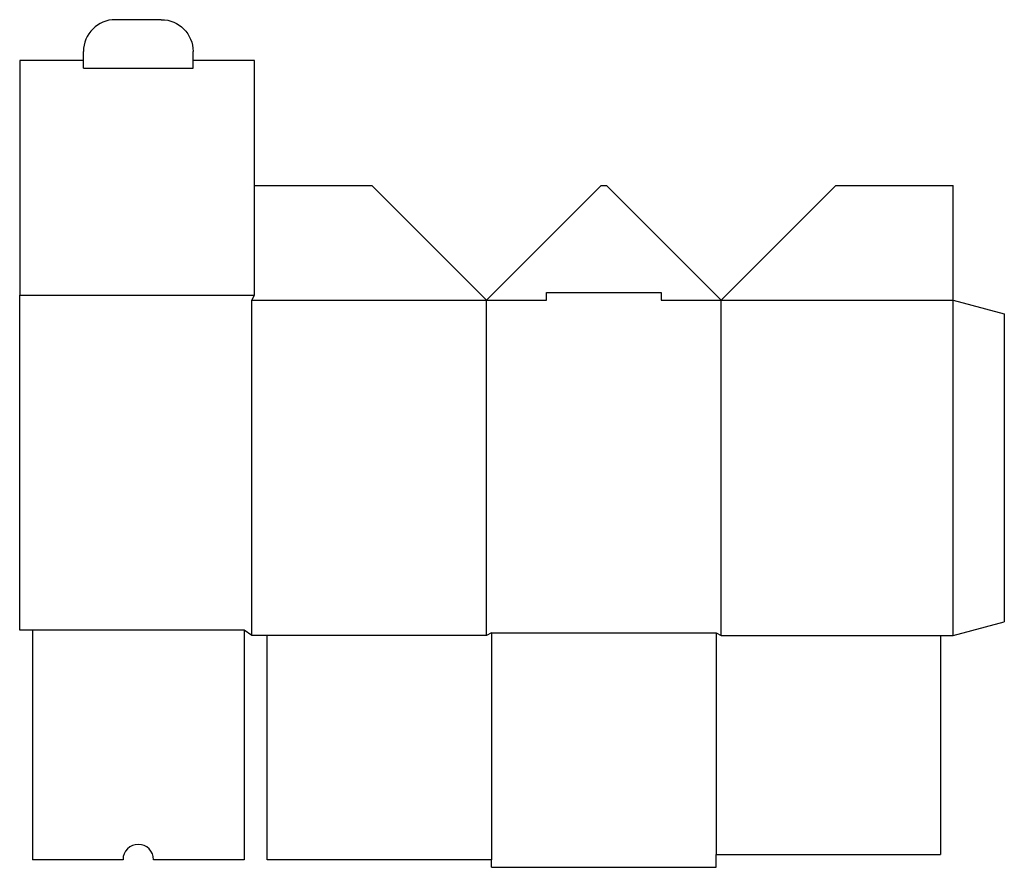
# Model space of a CAD drawing. Extents: x 0 to 772, y -186 to 479.
import ezdxf

# ---------------------------------------------------------------- set-up
doc = ezdxf.new("R2010")
doc.units = 0
doc.header["$MEASUREMENT"] = 0
doc.layers.add('CREASE', color=7, linetype='CONTINUOUS')
doc.layers.add('THRU-CUT', color=7, linetype='CONTINUOUS')

msp = doc.modelspace()

# ---------------------------------------------------------------- linework, layer by layer
at = {"layer": 'CREASE', "color": 3}
for p, q in [((50, 441), (136, 441)), ((0, 263), (184, 263)), ((182, -4), (182, 259)), ((182, 259), (366, 259)), ((366, -4), (366, 259)), ((366, 259), (413, 259)), ((503, 259), (550, 259)), ((550, 259), (732, 259)), ((550, -4), (550, 259)), ((732, -4), (732, 259)), ((176, 0), (10, 0)), ((370, -2), (546, -2)), ((370, -2), (370, -180)), ((546, -2), (546, -176))]:
    msp.add_line(p, q, dxfattribs=at)
at = {"layer": 'THRU-CUT', "color": 5}
for p, q in [((111, 479), (75, 479)), ((50, 441), (50, 454)), ((136, 441), (136, 454)), ((50, 447), (0, 447)), ((0, 447), (0, 263)), ((184, 447), (136, 447)), ((184, 263), (184, 447)), ((184, 349), (276, 349)), ((366, 259), (276, 349)), ((366, 259), (456, 349)), ((456, 349), (460, 349)), ((550, 259), (460, 349)), ((550, 259), (640, 349)), ((640, 349), (732, 349)), ((732, 259), (732, 349)), ((0, 0), (0, 263)), ((182, 259), (184, 263)), ((413, 259), (413, 265)), ((413, 265), (503, 265)), ((503, 265), (503, 259)), ((732, 259), (772, 248.28)), ((772, 248.28), (772, 6.72)), ((10, 0), (0, 0)), ((10, 0), (10, -180)), ((182, -4), (176, 0)), ((176, 0), (176, -180)), ((732, -4), (772, 6.72)), ((366, -4), (182, -4)), ((194, -180), (194, -4)), ((370, -2), (366, -4)), ((546, -2), (550, -4)), ((550, -4), (732, -4)), ((722, -4), (722, -176)), ((546, -186), (546, -176)), ((546, -176), (722, -176)), ((81, -180), (10, -180)), ((176, -180), (105, -180)), ((370, -180), (194, -180)), ((370, -186), (370, -180)), ((370, -186), (546, -186))]:
    msp.add_line(p, q, dxfattribs=at)
for centre, radius, start in [((75, 454), 25, 90), ((93, -180), 12, 0)]:
    msp.add_arc(centre, radius, start, 180, dxfattribs=at)
at = {"layer": 'THRU-CUT', "color": 5, "extrusion": (0, 0, -1)}
msp.add_arc((-111, 454), 25, 90, 180, dxfattribs=at)

doc.saveas('drawing.dxf')
